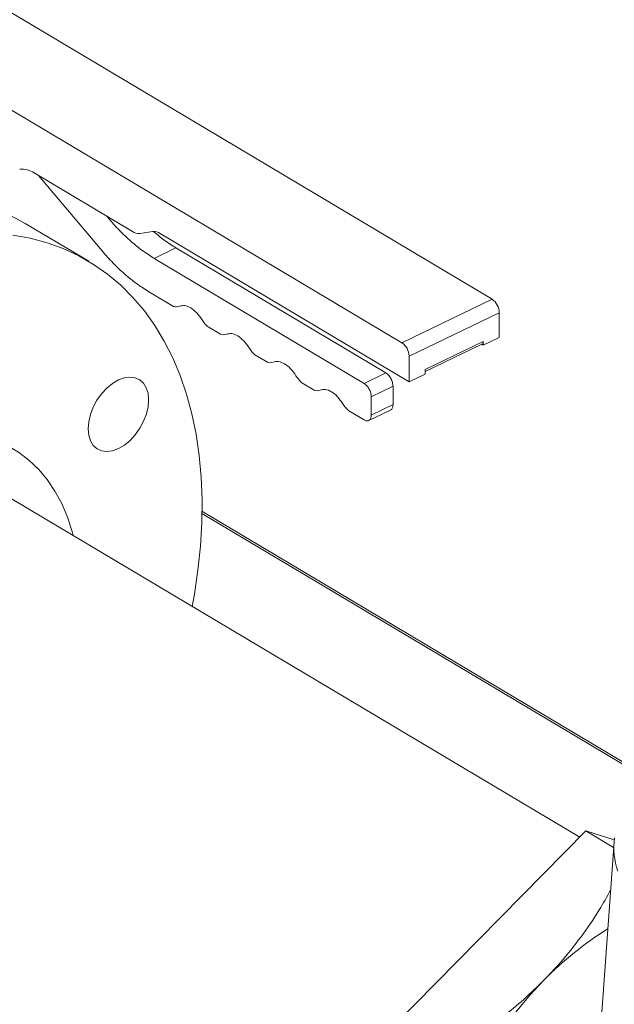
# Model space of a CAD drawing. Extents: x 19.1 to 29.8, y 0.6 to 8.7.
# Drawn here: x 21.4 to 21.5, y 5 to 5.1 of the extents above; entities that cross this region are included whole.
import ezdxf

# ---------------------------------------------------------------- set-up
doc = ezdxf.new("R2010")
doc.units = 0
doc.header["$MEASUREMENT"] = 0
doc.layers.get('0').update_dxf_attribs({"linetype": 'CONTINUOUS'})
doc.layers.add('D7', color=7, linetype='CONTINUOUS')

# ---------------------------------------------------------------- blocks, each defined once
blk = doc.blocks.new('A$C36E416CE')
at = {"lineweight": 15}
for p, q in [((1.854016432040684, 2.092283210587408), (1.703574831168698, 2.181914907748864)), ((1.68619847834319, 2.173562799328447), (1.836640079215176, 2.08393110216699)), ((1.765845229028958, 2.116614966637736), (1.78478394189543, 2.105331458841779)), ((1.766665429387064, 2.116126290214555), (1.778933393068971, 2.101589784447833)), ((1.780154652913527, 2.107895523258724), (1.779825310746435, 2.108285756121279)), ((1.776347219888496, 2.099599774181017), (1.764146398644758, 2.106868909237421)), ((1.780154652913527, 2.107895523258724), (1.780334868524736, 2.107982145597656)), ((1.78617355428408, 2.104974670208864), (1.788733079183149, 2.105320795497801)), ((1.790122691571813, 2.104964006864885), (1.838041633981153, 2.076414349659452)), ((1.793161843674387, 2.102183963883589), (1.788972904726013, 2.100170510737546)), ((1.833550888430967, 2.078120549194568), (1.793161843674387, 2.102183963883589)), ((1.829361949482593, 2.076107096048525), (1.788972904726013, 2.100170510737546)), ((1.787751644881457, 2.093864771926657), (1.792674650477384, 2.090931691288451)), ((1.836640079215176, 2.08393110216699), (1.854016432040684, 2.092283210587408)), ((1.838033413917561, 2.081342627899795), (1.855409766743069, 2.089694736320213)), ((1.855417693193591, 2.084942491618761), (1.855409766743069, 2.089694736320213)), ((1.799333387175952, 2.086964478311553), (1.801712276508159, 2.085547158321815)), ((1.841143078399472, 2.078785878930163), (1.852313606533247, 2.084155098985915)), ((1.84114378257711, 2.078378768329153), (1.852069690773153, 2.08363040949697)), ((1.852314780847724, 2.083451047436427), (1.852038684817973, 2.083615542865766)), ((1.852100949443443, 2.083647578275975), (1.852314295601364, 2.083750125125701)), ((1.852313828717133, 2.084022727560032), (1.852304726918593, 2.08401835269443)), ((1.852313606533247, 2.084155098985915), (1.852314780847724, 2.083451047436427)), ((1.852314780847724, 2.083451047436427), (1.855417693193591, 2.084942491618761)), ((1.808370947951222, 2.081579984223535), (1.81074990253892, 2.08016262535518)), ((1.838041633981153, 2.076414349659452), (1.838033413917561, 2.081342627899795)), ((1.829361949482593, 2.076107096048525), (1.833550888430967, 2.078120549194568)), ((1.838041633981153, 2.076414349659452), (1.841144546327019, 2.077905793841784)), ((1.841144546327019, 2.077905793841784), (1.841143078399472, 2.078785878930163)), ((1.817408573981997, 2.076195451256898), (1.819787528569695, 2.074778092388544)), ((1.830755284184992, 2.07351862178133), (1.834944223133352, 2.075532074927373)), ((1.834950094567976, 2.072011899786005), (1.834944223133352, 2.075532074927373)), ((1.830761155619616, 2.069998446639963), (1.830755284184992, 2.07351862178133)), ((1.826446200012771, 2.070810918290264), (1.82937369235184, 2.069066745765793)), ((1.830271583975222, 2.068948384171489), (1.834463799571072, 2.070963412269148)), ((1.830761155619616, 2.069998446639963), (1.834950094567976, 2.072011899786005)), ((1.87089053758773, 1.988707860909575), (1.752164048356473, 2.059443991515312)), ((1.798146399735803, 2.051473218767796), (1.883504920810704, 2.000617411153477)), ((1.798141819659318, 2.051038021237687), (1.883237317007211, 2.000338920697134)), ((1.830416988429239, 1.947683750398424), (1.872087621143866, 1.989921228383366)), ((1.872087621143866, 1.989921228383366), (1.877424477134657, 1.986741579554928)), ((1.872087621143866, 1.989921228383366), (1.877536799577914, 1.988234254916125)), ((1.877500472939975, 1.987815296494423), (1.874158262614845, 1.940701451742734))]:
    blk.add_line(p, q, dxfattribs=at)
at = {"lineweight": 15, "flags": 128}
for points in [[(1.71602990066302, 2.105534090232816), (1.719910055947, 2.107276603243052), (1.723778713774909, 2.108768962562784), (1.727623748622126, 2.110006497356035), (1.731433434340932, 2.110985390129486), (1.735195824824817, 2.111702627059832), (1.738899482841322, 2.112155934952679), (1.742532750923676, 2.112344009495783), (1.746084626383425, 2.112266191791515), (1.749543886297818, 2.111922791824402), (1.752900035336868, 2.111314799992507), (1.756142649469371, 2.110444150359609), (1.75926166790936, 2.109313447620539), (1.762247465517152, 2.107926249918322), (1.764146398644758, 2.106868909237421)], [(1.796273301026549, 2.033164141337994), (1.796693677135853, 2.03549583748647), (1.797384086787549, 2.040162859375379), (1.797861160818318, 2.044764707357914), (1.79812339272225, 2.049287099060892), (1.79817000413728, 2.053716102100368), (1.798000799492034, 2.058037898871661), (1.797616383760033, 2.062239304576475), (1.797017944843308, 2.066307166589698), (1.796207252470015, 2.070229025307973), (1.79518687732666, 2.073992806116117), (1.793959972614775, 2.077586714390349), (1.79253027322439, 2.080999731134711), (1.790902242051562, 2.084221269948572), (1.789080923818606, 2.087241437453053), (1.787071945349556, 2.090050868078889), (1.784881442480287, 2.09264085427965), (1.782516278501621, 2.095003451528512), (1.779983753039591, 2.097131255716486), (1.77729160150432, 2.099017733576708), (1.77444828676089, 2.100657114861918), (1.771462489153098, 2.102044312564133), (1.768343470713109, 2.103175015303205), (1.76510085658062, 2.104045664936103), (1.76174470754157, 2.104653656767998)], [(1.782060799344467, 2.076755511783664), (1.783196041525432, 2.077174274703649), (1.784288082886622, 2.077323263779568), (1.785294958228494, 2.077196775693278), (1.786177963843048, 2.07679976874615), (1.786903188682562, 2.076147358745403), (1.787442680629983, 2.075264635532265), (1.787775832865638, 2.074185593234032), (1.787889750694848, 2.07295165313726), (1.787780128351773, 2.071610266341289), (1.78745110653961, 2.070212943820732), (1.786915421228404, 2.068813426483683), (1.786193532913533, 2.067465447851039), (1.785313265437157, 2.066220824334366), (1.784308424857233, 2.065127385953116), (1.783217636483958, 2.064227177260743), (1.78208281729319, 2.063554813700502), (1.780947575112226, 2.063136050780517), (1.77985553375105, 2.062987061704598), (1.778848658409164, 2.063113549790887), (1.777965652656835, 2.063510639344089), (1.777240427817308, 2.064163049344836), (1.776700935869886, 2.065045772557974), (1.776367783634232, 2.066124814856207), (1.776253792990648, 2.067358719954052), (1.77636348814811, 2.068700141748947), (1.77669250996026, 2.070097464269504), (1.777228195271466, 2.071496981606553), (1.777950083586351, 2.072844960239197), (1.778830351200501, 2.074089501149799), (1.779835191780425, 2.075182939531047), (1.7809259801537, 2.076083148223421), (1.782060799344467, 2.076755511783664)], [(1.733429368916394, 2.062726152011108), (1.736401818932737, 2.064033029273095), (1.739359201383468, 2.065089359594412), (1.742286112443114, 2.065889888460323), (1.745167183453365, 2.066430122310201), (1.747987479748819, 2.066707512304474), (1.750732356406022, 2.066720558266064), (1.753387385015774, 2.066469021499665), (1.755938717203865, 2.065954430210666), (1.758373158685576, 2.065179371049418), (1.76067794999577, 2.06414787975091), (1.762841058159811, 2.062865333312224), (1.764851249645776, 2.061338402385418), (1.766698090226573, 2.059575133883574), (1.768371799764612, 2.057584633164752), (1.76986376191245, 2.055377309024448), (1.771166232993071, 2.052964651093832), (1.772272341862081, 2.050359312445816), (1.773176309177561, 2.047574718955404), (1.773383099350983, 2.046801921866483)], [(1.864014787696494, 1.96119879995386), (1.861365474147011, 1.958373437281543), (1.858826186806088, 1.955380307384519), (1.856410889536921, 1.952236022133443), (1.854133398610546, 1.948958300537647), (1.852006217710045, 1.945565388110816), (1.850041266350008, 1.942076241648103), (1.848249588550122, 1.938510430533454), (1.846641061887571, 1.934887810880259), (1.845224980046627, 1.931228784871221), (1.844009179218165, 1.927553777513682), (1.843000038237552, 1.923883154033533), (1.842203935113407, 1.920237775293107), (1.841624625813029, 1.916637675875311), (1.841265865649266, 1.9131032827419)]]:
    blk.add_lwpolyline(points, dxfattribs=at)
at = {"lineweight": 15}
for centre, radius, start, end in [((1.763424612354445, 2.112956222834296), 0.004387002542075574, 56.51146828317422, 94.68877821958273), ((1.785994363109413, 2.107161270373203), 0.002193930207590079, 236.5153447701857, 274.6849017325396), ((1.788912650607632, 2.103135676321878), 0.002192485281473973, 56.50227992780053, 94.69796657497727), ((1.852161009490249, 2.089615223879155), 0.003249730129734276, 1.402018562313917, 55.18373463217438), ((1.834784656664727, 2.081263115458733), 0.003249730129741353, 1.402018562374293, 55.18373463207615), ((1.851777705682469, 2.084085186558963), 0.0005404419203755242, 302.7020881293357, 7.432702701552649), ((1.891660877683211, 1.986838405376043), 0.01419137895992106, 172.7999603843056, 199.1514358866973), ((1.910844474385744, 1.915560141834033), 0.0653904172673011, 121.8748129576908, 135.737951317271)]:
    blk.add_arc(centre, radius, start, end, dxfattribs=at)
for points, knots in [([(3.198632923756382, 4.062505179877469), (3.198636656860518, 4.058928482223948), (3.198643841082177, 4.052045259087908), (3.198655934058213, 4.042129930039323), (3.198670119910535, 4.033027091003106), (3.198687044648711, 4.024736446890127), (3.198705830954598, 4.017258407134161), (3.198728209031675, 4.010595290179033), (3.198743959853079, 4.00495255376898), (3.19874100129822, 4.000288073863766), (3.198733452616484, 3.996553570203927), (3.198739353652517, 3.993500724381168), (3.198767438409124, 3.991100768621621), (3.198682456405383, 3.989410020199522), (3.198563757956624, 3.988126669158385), (3.198415621116897, 3.9870076396942), (3.198208935988976, 3.985888453188322), (3.197913033369833, 3.984736619317184), (3.19756857750281, 3.983742274370661), (3.197239435458261, 3.983006060988814), (3.196975411240661, 3.98248884290887), (3.196699130136825, 3.982018284553908), (3.196324021371456, 3.981475390334802), (3.195985593890075, 3.981043225211831), (3.195556623785837, 3.980592853516582), (3.195153053823905, 3.980299317300913), (3.194861544635163, 3.980154672030375), (3.194518212113213, 3.980034360955925), (3.194080846214053, 3.979938942224528), (3.193519350670829, 3.979876317992767), (3.192813936755858, 3.979868614237484), (3.192030199035063, 3.979940678474815), (3.191274368821301, 3.980090393059273), (3.190563042674928, 3.98029323811005), (3.189869567664974, 3.98053662277316), (3.188962263524804, 3.980913176523298), (3.187758513672964, 3.981499680603775), (3.185749207335522, 3.982695958884548), (3.182915190412619, 3.984412214499157), (3.17916141636238, 3.986611117907518), (3.175069115389295, 3.989037231435583), (3.170648000186308, 3.991665924122461), (3.166269092495643, 3.994279369747556), (3.161960718712297, 3.99685487015379), (3.157806033748106, 3.999338499187569), (3.153721773108376, 4.001779031393649), (3.149973685552329, 4.004008842849991), (3.146873180988909, 4.005861308954675), (3.144308451320317, 4.00729034097272), (3.142329595375305, 4.008342909973774), (3.140709486189014, 4.009174327933815), (3.139147300781875, 4.009953148506654), (3.137317525886861, 4.010836923849109), (3.135011331137154, 4.011906508130446), (3.132079666484945, 4.013200448206732), (3.128568722432835, 4.014655546447514), (3.124631575592719, 4.016168730084672), (3.120578190644057, 4.017607194268081), (3.116518969925867, 4.018935813350978), (3.111315796419039, 4.020504839454722), (3.104975887553994, 4.02219771636749), (3.097477430465549, 4.023890068026452), (3.089915419862809, 4.025316944625736), (3.082067121063847, 4.026517757319709), (3.07375132838381, 4.027486925151289), (3.064983585032198, 4.028187234471623), (3.055808080458551, 4.028576134950811), (3.04628345314001, 4.028610566054548), (3.036486700713883, 4.028260265362494), (3.026565619627863, 4.02749886171288), (3.016699297493307, 4.026317961533065), (3.007054672885761, 4.024739112332835), (2.997740506489183, 4.022779888619135), (2.988832440440735, 4.020481057636271), (2.980401246795584, 4.017887120486506), (2.972505562345393, 4.015041421727494), (2.965165614739309, 4.011978019335015), (2.953854806626115, 4.006536995582248), (2.938138130946928, 3.999072402278223), (2.91966991999421, 3.990164224132755), (2.902975948095676, 3.982099060183812), (2.887988437506838, 3.974850665921196), (2.873281727118371, 3.967747769200349), (2.858577008674988, 3.960676023621236), (2.846594700333586, 3.954914310318582), (2.837224748024472, 3.950413204556027), (2.830094366316562, 3.947530299395062), (2.822331619701647, 3.944846278774101), (2.813885103249493, 3.942426831926092), (2.804760173163007, 3.940312432802504), (2.794976496806786, 3.938558255949385), (2.784598678795678, 3.937214064292334), (2.773723690969735, 3.936352194424076), (2.763446267166163, 3.936059962470789), (2.754003515567252, 3.936213458799571), (2.745621202864005, 3.936676667369031), (2.737546906474524, 3.937428977951592), (2.72908954900176, 3.938537871556047), (2.720409307467964, 3.940061308350119), (2.711685887023283, 3.942029591922255), (2.703552631015729, 3.94428088816791), (2.696061090296968, 3.946758705035533), (2.689244468743599, 3.949404805978268), (2.683302937020773, 3.952067223756274), (2.678144312528278, 3.954678553009657), (2.673721957137364, 3.957231642426741), (2.668831676786628, 3.960191278822728), (2.662929227789309, 3.963705770486346), (2.655716611386143, 3.968010497518508), (2.648105402540583, 3.972546335671009), (2.640143478124134, 3.977291374008532), (2.63187874004706, 3.982215538277329), (2.623045640207724, 3.987478078885506), (2.61365526541751, 3.993072371909101), (2.603722739099855, 3.998990279584852), (2.592332472072687, 4.005777499089609), (2.579570186856859, 4.013383052984853), (2.565651978551831, 4.021678285910983), (2.551715523713941, 4.029984438992173), (2.537877542317634, 4.038231474613337), (2.524137180610655, 4.046419170307253), (2.510493038360682, 4.054547625134433), (2.494531534751406, 4.064053543928651), (2.476293558514318, 4.074909332820049), (2.460447725485739, 4.084332737242107), (2.449364369445011, 4.090918189331139), (2.442963468673756, 4.094721989019089), (2.436547259276072, 4.098537775097569), (2.430241371859783, 4.102298697978053), (2.424385942527824, 4.105780979448621), (2.419168518451816, 4.108900813486274), (2.414620873621079, 4.111517738070347), (2.410530280106219, 4.114146055910959), (2.406862063235298, 4.116907087716756), (2.403592709935968, 4.119668511155581), (2.400725162738258, 4.122339592759651), (2.39845757499052, 4.124623812851064), (2.396715925283406, 4.126478450277261), (2.395427680518342, 4.127903386600856), (2.394337155021095, 4.1291497203367), (2.393402437256047, 4.130247365440649), (2.392465192277957, 4.131374089945602), (2.391308338425379, 4.132801670907373), (2.38977376936025, 4.134765349179805), (2.387848757071499, 4.137351835690042), (2.385637809385276, 4.140509444434642), (2.383249866815806, 4.144167521344944), (2.380774947049151, 4.148262955844011), (2.378263003497441, 4.152798234595807), (2.375768530463905, 4.157762471062302), (2.373345985467967, 4.163125400766763), (2.371077541837909, 4.168800086622902), (2.369125639426262, 4.174408751628834), (2.367643348876403, 4.179346779792597), (2.366599256743317, 4.183354038493437), (2.365883592697987, 4.186482678004992), (2.36537230702405, 4.189019730572156), (2.365018823455276, 4.190992739782818), (2.364750648310864, 4.192651459194822), (2.364494606846623, 4.194406103398171), (2.364217011530631, 4.196616896628427), (2.363943539336166, 4.19940060026061), (2.363725523565666, 4.202728573824945), (2.363646158848926, 4.206429966253054), (2.363677752453018, 4.210271910999257), (2.363664874059896, 4.214088299003233), (2.363665489169708, 4.217732513185716), (2.363613962752755, 4.221173228054869), (2.363439118528124, 4.224917402249559), (2.363121775215991, 4.228947270227707), (2.362611015897844, 4.233280747221089), (2.36196306689823, 4.237417763479947), (2.361019034763263, 4.242212233117289), (2.359609372702483, 4.247813811040535), (2.357494844656049, 4.254253750716277), (2.355134907286629, 4.259827482531737), (2.352760624378508, 4.264452414829664), (2.350597156559903, 4.268127186276342), (2.348258211202381, 4.271604127407354), (2.345860004686873, 4.274739460514807), (2.343293434672706, 4.277721005616018), (2.340390015089515, 4.280707023615191), (2.33668803524208, 4.284008241825422), (2.332401451361509, 4.287211627493967), (2.327929260713535, 4.289933135435717), (2.323592672054804, 4.29210385007249), (2.31918564496991, 4.293912226295308), (2.314127638613744, 4.295530064505819), (2.308456909524129, 4.2968048904887), (2.302178786877636, 4.297620696133009), (2.295668672770123, 4.297857867384719), (2.289131842128274, 4.297507561737977), (2.282712885352797, 4.296640045923485), (2.277420425830318, 4.295528265119369), (2.273249742925149, 4.294425900816673), (2.270416023291677, 4.293579982749282), (2.268053972231829, 4.292806272290616), (2.266216705274946, 4.292162000471437), (2.264768073799363, 4.291628563825792), (2.262996932034714, 4.290951337980641), (2.260567128674428, 4.289966720447936), (2.257292242580167, 4.288525619060659), (2.253370709995441, 4.286631203074766), (2.248759263559368, 4.28442132221867), (2.243402550843431, 4.281838427455222), (2.237418145323606, 4.278955182259718), (2.230798770951129, 4.275764908786989), (2.223543183041475, 4.272268211374655), (2.21516792600902, 4.268231714839448), (2.205878661475754, 4.26375495819865), (2.195909584591636, 4.258950789357151), (2.185983591836678, 4.254167944677071), (2.171678625294366, 4.24727526288498), (2.153114254097563, 4.238331605170131), (2.130410406834688, 4.227395262440883), (2.107625991889936, 4.216421890474749), (2.08478060888682, 4.205420884680089), (2.061868330875914, 4.194389445988946), (2.039316040104953, 4.183532917522744), (2.017005670758881, 4.172794467681753), (1.989120653935121, 4.159374568983814), (1.955761503148654, 4.14332331702888), (1.917015614664766, 4.124684403621924), (1.878583226425594, 4.106199982411884), (1.840307588871713, 4.08779468856814), (1.700918481573485, 4.020779705740935), (1.472614453934316, 3.91110915019382), (1.155423085639871, 3.758815900926807), (0.8945656550543823, 3.633525128376224), (0.6778376415308465, 3.529338840860028), (0.5543276558612469, 3.469955781743138), (0.479913915204552, 3.434183202555557), (0.4546169677780121, 3.42202291559633), (0.4293297769332902, 3.409867981971633), (0.4040526637846718, 3.397718652238176), (0.3786940055101589, 3.385531075445751), (0.3534875289453545, 3.373417710184373), (0.3281800476684573, 3.361256791202671), (0.3026189896946683, 3.348975321618004), (0.276321512659198, 3.336341159533234), (0.249282801836447, 3.323352445633589), (0.2267370575735619, 3.312522351742233), (0.2089495523473666, 3.303973394200874), (0.1963387200248583, 3.297913589853051), (0.1841063172755675, 3.292020846278449), (0.17235132449375, 3.286396333632542), (0.1612126336675388, 3.280918328921562), (0.1508515414498319, 3.275467363510071), (0.1411780666616735, 3.270099494286685), (0.1325321825694417, 3.265037197432937), (0.1248342819037802, 3.260310210964033), (0.1180110760262707, 3.255937145855274), (0.1116474622835071, 3.251688100884703), (0.1065686931981631, 3.248160047062981), (0.1025941035335407, 3.245315198358414), (0.09960508820392278, 3.243131575164909), (0.0966703172477068, 3.240942951729815), (0.09378979982560764, 3.238750606024382), (0.09103921477312582, 3.236613759930664), (0.0886738286844988, 3.234739766494862), (0.08676517405398698, 3.233203136314547), (0.08520075350690348, 3.231928411510896), (0.08360379860197753, 3.230612329307206), (0.08177545398579156, 3.229085814382357), (0.07963110505185256, 3.227267461357277), (0.07700404004697958, 3.224997858709301), (0.0738731341300749, 3.222228495640795), (0.07023623210510976, 3.218915289158673), (0.06637740136843462, 3.215278598239538), (0.06222465433879876, 3.211217882957055), (0.05795986741586745, 3.206870452195524), (0.05364880279905293, 3.202268522943088), (0.04953370197141993, 3.197664057409272), (0.04561209361011009, 3.193061321075618), (0.04189539126205233, 3.188481257558751), (0.03889627172898003, 3.184598732032715), (0.03660708384182243, 3.18151758555652), (0.03501526365953822, 3.179318116354112), (0.03366698329124773, 3.177410726640156), (0.03254804751785656, 3.175795382675355), (0.03155555882151617, 3.174337679437491), (0.03055097992848488, 3.172838019746074), (0.02922351521835509, 3.170818383170735), (0.02749844271253465, 3.16811918324678), (0.02537524404633729, 3.164662951625218), (0.02311610385940099, 3.160804968620846), (0.02094031104875427, 3.156883829971829), (0.01893912261586905, 3.15307783339739), (0.01711341779506625, 3.149416953976875), (0.01538554081587762, 3.145755110274353), (0.01375475749190258, 3.142093469222514), (0.01223916524853763, 3.138479393745977), (0.01088394910080837, 3.135041375553543), (0.00972289347425459, 3.131911635635948), (0.008775649258971896, 3.12921160685389), (0.008012279522695565, 3.126925159268623), (0.007351042512020456, 3.12485794455349), (0.006692766631964275, 3.12270921215995), (0.005972251869017953, 3.120233445800372), (0.005196751862008853, 3.117392562905103), (0.004044549401861275, 3.112836690716755), (0.00270009485888778, 3.106637471950716), (0.001624383727495626, 3.100153456266002), (0.000957273989307339, 3.094898126682445), (0.0005588625707204642, 3.090937979431617), (0.0002652921961967536, 3.087009385450145), (7.857688704149268e-05, 3.083202483496287), (-7.451581133466334e-06, 3.079699675932844), (-1.668938840992951e-05, 3.076682508705645), (2.00666117038395e-05, 3.074184412282435), (8.754556483125953e-05, 3.071881885475413), (0.0001938057448782615, 3.069451564848885), (0.0003657585981144962, 3.066627879180777), (0.0006240873674201453, 3.063419212487204), (0.000981807675863422, 3.059935100705751), (0.001642633128433602, 3.054704964051062), (0.002767065372886179, 3.047930679786226), (0.00429420004146408, 3.041029252267458), (0.005692839667212013, 3.035704356046589), (0.006758206291017643, 3.032020913721611), (0.007780473669875221, 3.028757660984482), (0.008722823924365741, 3.0259370758782), (0.009605888516951211, 3.023429622545859), (0.01048101481853081, 3.021054004410662), (0.01141151056599909, 3.018638067536404), (0.01242045199952457, 3.016130052394528), (0.01355279300785384, 3.013435754531269), (0.01489533608600624, 3.010385624499035), (0.0165504461058319, 3.00681433313226), (0.01824126183048946, 3.00337505310365), (0.01987723502293903, 3.000204896933241), (0.02136033695638417, 2.997438043942283), (0.02299957508105166, 2.994496298727512), (0.02474666615520249, 2.991484897241346), (0.02647886185472004, 2.988614819098727), (0.02805501572938596, 2.986092003915054), (0.02934907214255844, 2.984078918058184), (0.03036323234540106, 2.982535020432241), (0.03110617554373363, 2.981421551369268), (0.03169353703314215, 2.980550350004393), (0.03223719509286838, 2.979752242704144), (0.03285129786173258, 2.978858582044683), (0.03359199487190523, 2.97779314902748), (0.03446262032465341, 2.97655754332118), (0.03570060292120303, 2.974827667491065), (0.03738491286939194, 2.9725260995653), (0.03958494052954364, 2.96961108495848), (0.04202949720450277, 2.966481030723532), (0.0456767311630486, 2.961970695098973), (0.0504768967028113, 2.956348290250169), (0.05649508463651642, 2.949774810348318), (0.06251138724774563, 2.943608328697277), (0.06861298310813169, 2.937711410128328), (0.07373241877731829, 2.933034514402967), (0.07780407534489342, 2.929460289960375), (0.08072006417014421, 2.926961839203136), (0.0835705758643357, 2.924576829901518), (0.08615976427919492, 2.922457365400161), (0.0881897753364953, 2.920826738252748), (0.08964266460869652, 2.919673945162316), (0.09066921861758459, 2.918866624125686), (0.09161677259884726, 2.918125899853353), (0.09266860977925973, 2.91730968445577), (0.09425548452008314, 2.916088589933192), (0.09649521780300319, 2.914387790731761), (0.09951514707739051, 2.912138802948149), (0.1030404309720225, 2.909573080297211), (0.1069103590030025, 2.906827359989386), (0.1109503461051773, 2.904036042493772), (0.1150433767532277, 2.901281834676226), (0.1215788622880964, 2.896994227880883), (0.1307551276832655, 2.891286237490085), (0.1458508707669424, 2.882359999777217), (0.1639881854110747, 2.871507277696367), (0.1867567332827527, 2.857941170386555), (0.2111729620783827, 2.843381550601382), (0.2372909200874638, 2.827816435140139), (0.2644076518968639, 2.81165856384392), (0.2924477374721199, 2.794954400414841), (0.3211702890447903, 2.777847125454215), (0.3496848884182278, 2.760865800542895), (0.3778312086252562, 2.744105764418647), (0.4100344180470223, 2.724930810231132), (0.446335953658167, 2.703316874428481), (0.486856030068413, 2.679189255981569), (0.5272951422871195, 2.655107306228413), (0.5677433120471598, 2.631014203397866), (0.6082087931283162, 2.606904056140978), (0.6437841754284115, 2.585699295627094), (0.6744696778489931, 2.567402336527813), (0.7003005525777475, 2.551994891125595), (0.7263676926208014, 2.536444583084037), (0.7528643351341238, 2.520639409348391), (0.7799505561470319, 2.504488090331353), (0.805598459080688, 2.489203462337247), (0.8297262996628412, 2.474835251323293), (0.8521588033704752, 2.461488421682018), (0.8745774055143336, 2.448162395919777), (0.8966961984425588, 2.435032657403724), (0.9183511373314879, 2.422179362340426), (0.9348450707963174, 2.412373875467594), (0.9463271748111914, 2.405535455227602), (0.9529351304248941, 2.401595774132087), (0.9594995435272331, 2.397677629065148), (0.965993516448993, 2.393797161551978), (0.9722603553892135, 2.390047613918323), (0.9777525191944996, 2.386757086411667), (0.9823941457696783, 2.383979088886955), (0.9862110119502354, 2.381681660223988), (0.9895874177833868, 2.379700280254536), (0.9925195293839018, 2.377923978584576), (0.9950365203223761, 2.375995424887281), (0.9971059652190242, 2.374158773919282), (0.998844112546255, 2.372431058002698), (1.000493046391231, 2.370650314029517), (1.00237242482557, 2.368435638774415), (1.004574517631088, 2.365553472994776), (1.0070227791546, 2.361908482813515), (1.009250760099906, 2.358030664279568), (1.0111770683957, 2.354129825234347), (1.012777413909294, 2.350399461633948), (1.014221688412352, 2.346396596835003), (1.015446394553994, 2.342192965388303), (1.016366675180212, 2.337892567615381), (1.017056106197334, 2.333143182548682), (1.017162712066739, 2.328053888112011), (1.017096630064774, 2.322404731375322), (1.017098509520341, 2.316400928715526), (1.017094313560438, 2.310235228072795), (1.017102544167418, 2.303994863744897), (1.017115979456523, 2.297725877099772), (1.017139993551584, 2.289241841914821), (1.017176312607848, 2.278724640799608), (1.017215990180677, 2.266416364091473), (1.017238397218737, 2.254758623430154), (1.017251307596073, 2.243748103742522), (1.017265095435111, 2.234026996782582), (1.017279555133417, 2.225469282679596), (1.017301289665003, 2.218016790498802), (1.017312122322327, 2.21084982466794), (1.018051004003471, 2.20357196376079), (1.019242925932364, 2.196875444609871), (1.020745080277482, 2.190732081096077), (1.022466788371691, 2.185009430945699), (1.024608176523731, 2.179047550770161), (1.027193031381518, 2.172919503782028), (1.030225696639324, 2.166713967382911), (1.033320432515371, 2.161222322903122), (1.036381944052497, 2.156375351338657), (1.039366040136631, 2.15207814814821), (1.042745637743796, 2.147684241203523), (1.046511938649136, 2.143299106685898), (1.050633992148764, 2.139056275848937), (1.055045958999631, 2.135098540570254), (1.059659369657783, 2.131519392810963), (1.064410695937514, 2.128538043845797), (1.070086460173247, 2.12516480697564), (1.076810365732971, 2.121132698952368), (1.083436811161011, 2.117190031747599), (1.087572582099103, 2.114724041960509), (1.089086990881331, 2.113821062408121)], [0, 0, 0, 0, 0.001895596064558626, 0.003648004934187109, 0.005257375926504048, 0.006723775131139934, 0.008047181704615542, 0.009227427145742501, 0.0102631173015369, 0.01104961608540246, 0.01171873832360014, 0.01226370551400368, 0.01268723501200186, 0.0130029845185934, 0.0132167340002634, 0.01343611292865946, 0.01374645763143734, 0.01405924797965067, 0.01439995718617408, 0.01475472771998472, 0.01507177777270837, 0.01528445392722181, 0.01546207181790952, 0.0157891178975114, 0.0162294726667678, 0.01663984202810968, 0.01701528814573358, 0.01734130141788783, 0.01769408169182302, 0.01807193226045988, 0.01847022551038834, 0.01888249828091434, 0.01921770064078409, 0.01943685084473669, 0.01963937296253533, 0.01985441986954415, 0.020200164294652, 0.02057367423146228, 0.02132904556112197, 0.0221765152374242, 0.02309536144709878, 0.02408288114101738, 0.02514181877301114, 0.02602668736470552, 0.02696112405492064, 0.02791164287115568, 0.02874507401312013, 0.02944686413967598, 0.02996964824636675, 0.03038166004189767, 0.03067785131899745, 0.0309530244299565, 0.03131267718070453, 0.03175875515619298, 0.03229323738271814, 0.03298503071479291, 0.03371587663613078, 0.03443304253273453, 0.03513548344656398, 0.0358227517042596, 0.03708132648696937, 0.03828128358779328, 0.03944436438126485, 0.04065642497211603, 0.04192382720826876, 0.04324446553284106, 0.04461580967076369, 0.04603479740619879, 0.04749767663869564, 0.04899834431673179, 0.05050504890948408, 0.05200408020400762, 0.0534912486940648, 0.0549605922029364, 0.05640474114515225, 0.05781623085478634, 0.05919181899784037, 0.06053867268409902, 0.06457174650416994, 0.06852232139058868, 0.07159523772431742, 0.07460240485832516, 0.0775543923654938, 0.0804741797014749, 0.08349256164156103, 0.08478184500059939, 0.08611181217069283, 0.08748595434002153, 0.08890961568403312, 0.09038672956383359, 0.09192119054021634, 0.09351079952979305, 0.09514786133421652, 0.0968237245494418, 0.09810162958018097, 0.09936720064244497, 0.1005893020087661, 0.1017661014705575, 0.1032628593685422, 0.1046766373460957, 0.1060059458761914, 0.1073673130845826, 0.1086273054883836, 0.1097874005429411, 0.1108512824061414, 0.111822767984637, 0.1127191351966316, 0.1141843497399875, 0.1158045198714236, 0.1175835062039902, 0.119307116840699, 0.1211581446096108, 0.1231353670085149, 0.1252363175563339, 0.1274571158490593, 0.1297943163400697, 0.1328691401541134, 0.1360034350880585, 0.1391173893996917, 0.1422112381062672, 0.1452852035756481, 0.1483395283307044, 0.151374494990293, 0.1560112967852195, 0.1606047355003947, 0.1620400381627581, 0.1634752412610831, 0.1649162657681513, 0.1663627562080743, 0.1677241281392848, 0.1688626179032545, 0.1698803478264976, 0.1707927536243704, 0.1716221430372951, 0.1723708049969954, 0.1730379768483512, 0.1736211173208562, 0.1739777011775213, 0.1742904216221903, 0.1745580569705089, 0.1747796112345657, 0.1749849438908045, 0.1752614946964188, 0.1756519881408982, 0.1761582128081446, 0.1767634552504951, 0.1774272538261215, 0.1781473817770754, 0.178922575310354, 0.17975073869335, 0.180628695693884, 0.1815518034350287, 0.1824940531112366, 0.1833197241410626, 0.1839188516736292, 0.1844225804431984, 0.1848344072647862, 0.1851568029965965, 0.1853927817766744, 0.1856600220465706, 0.1860332963995379, 0.1865012729338301, 0.1870704120237696, 0.1877435381376546, 0.1884479553293506, 0.1891228251281841, 0.1897645332324042, 0.1903701291040827, 0.1909412258296483, 0.1917662669850616, 0.1925458192677365, 0.1933147972871583, 0.194071060326857, 0.1952628027470363, 0.1965704505154814, 0.1979725112610307, 0.1988297596105258, 0.1996964750363514, 0.2005722474575763, 0.2014185681593318, 0.2021629193979537, 0.2030475283991853, 0.2040333209610535, 0.205294495213045, 0.2064689801439684, 0.2074139167364185, 0.2084092462301135, 0.2094963046035319, 0.2107491000995334, 0.2120506404445911, 0.2134256858668759, 0.214736234790548, 0.2159585120347262, 0.2171979631350278, 0.2178275662447573, 0.2183890764015358, 0.2188460324815663, 0.2192016598402214, 0.2194599717088813, 0.2196985652740623, 0.2202516623315179, 0.2209011671881632, 0.2216445663777895, 0.2225858897790904, 0.2236508527291817, 0.224842832898007, 0.2261628073585503, 0.2276106758076197, 0.2291863813481457, 0.2311796633201413, 0.2331781587497121, 0.2351613015569831, 0.2371291063307149, 0.2417528047085386, 0.2462900686942789, 0.2507412773150367, 0.2554152489064493, 0.2599911345038565, 0.2644847601650443, 0.2689450595487741, 0.2733756959720071, 0.2812141567224005, 0.2889590989673366, 0.296622364637072, 0.3042736570900864, 0.311925211466508, 0.3802610574419494, 0.4412857941774911, 0.5023115289727038, 0.5368438185060272, 0.57137645619837, 0.576438388812074, 0.5814983114133283, 0.5865560929232643, 0.5916115877030357, 0.5966646938065803, 0.6017709497522092, 0.6067334746716723, 0.6118420353254305, 0.6170963848267262, 0.6224962908247177, 0.6280449721343457, 0.6306039619110251, 0.633154184007055, 0.6355995370258302, 0.6379364966933021, 0.6401763039244328, 0.6423318077512739, 0.6443977139047283, 0.6463690109346194, 0.648021915442444, 0.6495953234719368, 0.6510867972584264, 0.6525260589510984, 0.653274294471717, 0.6540185164689858, 0.6547585900023232, 0.6554944584263418, 0.6562257716924722, 0.6568938534037881, 0.6573544067320803, 0.6577426372924645, 0.6581470001811122, 0.6586427956634323, 0.6592305179061492, 0.65991064901093, 0.6608317425778907, 0.6618831423212377, 0.6630582646506181, 0.6642561019676627, 0.6656703480931884, 0.6670714769942496, 0.6684591505305822, 0.6698328871536422, 0.6711922526445283, 0.6725218867190933, 0.6732465911997935, 0.6738849314816647, 0.674436511040347, 0.6749010364447844, 0.6752818941304386, 0.675693563705949, 0.6761905634677045, 0.6770137533873378, 0.6779994762507502, 0.6791292839342048, 0.6802772137208595, 0.6812979404510802, 0.6823146446864865, 0.6833271543437317, 0.6843353584162516, 0.6853391791155758, 0.6863006576740343, 0.687153840834232, 0.6878972174293013, 0.688501633772324, 0.6890134268047553, 0.689574841553113, 0.6902420000178473, 0.6910150176050653, 0.6918673484649663, 0.6939112749058473, 0.6959914836900961, 0.6970528918306428, 0.6981049058749283, 0.6991474284503543, 0.7001803081129346, 0.701132771630767, 0.701932181721932, 0.7025790241280445, 0.7031189376518727, 0.703763726770268, 0.7045132381310123, 0.705367300104524, 0.7063204114260816, 0.7072915185622838, 0.7095425578642742, 0.7117396938856054, 0.7128348613418707, 0.7138358326364802, 0.7147173946940352, 0.715480018114495, 0.7161279905382583, 0.7167604027907496, 0.7174203104492822, 0.7181060918144497, 0.7188191865292838, 0.7196376272846309, 0.7206256450612228, 0.7217820844111665, 0.7225044009493099, 0.723279017925286, 0.7241056269068883, 0.7249838400207596, 0.7258273045913225, 0.7265443317687813, 0.7271355703624865, 0.7275501730243327, 0.7278692534043613, 0.7280932022241254, 0.7283007403402586, 0.7285584979255192, 0.7288663521587293, 0.7292241560639608, 0.729631740090222, 0.7303723642725695, 0.7312346017990058, 0.732190073320505, 0.7331344395109308, 0.7352390977371724, 0.7372324818865099, 0.7391161186577843, 0.7409336666903173, 0.7427594194755052, 0.7435655488403375, 0.7443732497352289, 0.7451810216797224, 0.7458941817218188, 0.746456712922052, 0.7467937802784677, 0.7470389777099425, 0.747261108508965, 0.7475336554215698, 0.7478564490886893, 0.7484877769573494, 0.7492500371343063, 0.7501417335206858, 0.7511162939060592, 0.7520899355170836, 0.753060711052322, 0.7540285094801921, 0.7566735298387344, 0.7593083378250343, 0.7640434755725347, 0.7688221160295803, 0.7745807762964286, 0.7804167201970476, 0.7863301923755275, 0.7927525306833266, 0.7992009532758779, 0.8055661812485024, 0.8118477740681023, 0.8180471373615597, 0.8271269407070843, 0.8361493634751684, 0.8451704756768074, 0.854193831405006, 0.8632212805961762, 0.8722533330682908, 0.8780049511706998, 0.8837603930858258, 0.8895439172143801, 0.8954543059219556, 0.9015006334953297, 0.9076813565049855, 0.9126308149254806, 0.9176612737514721, 0.9227066679160048, 0.9276510526569216, 0.9324947055834526, 0.9372413618209118, 0.9387318373535579, 0.940212903834173, 0.941684633951255, 0.9431471005103009, 0.9445819968532404, 0.9459019412091116, 0.9468503133545063, 0.9477180732258588, 0.948485811485474, 0.9491434466057723, 0.9497146716341989, 0.9502164404419233, 0.9505951018264783, 0.9509636319377139, 0.951426653103836, 0.9519934160101496, 0.9526632287157344, 0.9534323423661115, 0.9539988225466192, 0.9546051845808902, 0.9552467165686107, 0.9559186418765756, 0.9566148070828107, 0.9573262919747741, 0.9582611456889341, 0.9592831317673686, 0.9603621897902272, 0.9614600168790182, 0.9625690656980327, 0.9636820685884119, 0.9647920540564194, 0.9670744988732572, 0.9692617206909744, 0.9713171376975951, 0.9732543605855974, 0.9750943579768592, 0.9764610169886876, 0.9777680600798094, 0.9790138164177057, 0.9802163158688151, 0.9813767225864239, 0.9822420620826784, 0.9831529303078879, 0.9841067103698189, 0.9851002435631605, 0.9861292135588622, 0.9871886986553928, 0.9879217458381636, 0.9887182351398345, 0.989577740071968, 0.9904947723586969, 0.9914619912886302, 0.9924694557908909, 0.9935025319725075, 0.9945465615476473, 0.9956143349239661, 0.9972618615728833, 0.998997366889256, 1, 1, 1, 1]), ([(1.788972904726013, 2.100170510737546), (1.788214415502129, 2.100652377337284), (1.786697425279161, 2.101616118017497), (1.784450159943749, 2.103446314180741), (1.782248740451241, 2.105513255187682), (1.780852675997469, 2.107101440835824), (1.780154652913527, 2.107895523258724)], [0, 0, 0, 0, 0.2499970104244357, 0.499997901927918, 0.7500022255229327, 1, 1, 1, 1]), ([(1.793161843674387, 2.102183963883589), (1.792402582958292, 2.102661036101046), (1.790971525012925, 2.103560223920003), (1.789565407021957, 2.1047382020557), (1.788905317629034, 2.105291193253778)], [0, 0, 0, 0, 0.5305590304946869, 1, 1, 1, 1]), ([(1.778933393068971, 2.101589784447833), (1.779631416152899, 2.100795702024933), (1.781027480606685, 2.099207516376793), (1.783228900099179, 2.097140575369852), (1.785476165434606, 2.095310379206608), (1.786993155657559, 2.094346638526393), (1.787751644881457, 2.093864771926657)], [0, 0, 0, 0, 0.2499977744770672, 0.500002098072082, 0.7500029895755642, 1, 1, 1, 1]), ([(1.793818001784903, 2.090948233558128), (1.794148545159278, 2.091026304066109), (1.794809630047315, 2.091182444642596), (1.796001063589319, 2.090700333176559), (1.797193257577764, 2.089762301678706), (1.797856179052165, 2.088817330508621), (1.798187640722293, 2.088344843593711)], [0, 0, 0, 0, 0.2500007036547363, 0.5, 0.7499992963452636, 1, 1, 1, 1]), ([(1.792674650477384, 2.090931691288451), (1.79288125058503, 2.090882989691175), (1.793294452331867, 2.090785586135595), (1.793643484869325, 2.090894017616649), (1.793818001784903, 2.090948233558128)], [0, 0, 0, 0, 0.4999981467355835, 1, 1, 1, 1]), ([(1.798187640722293, 2.088344843593711), (1.798362685545076, 2.088082360585648), (1.798712790767599, 2.087557371211548), (1.799126515570652, 2.087162115140166), (1.799333387175952, 2.086964478311553)], [0, 0, 0, 0, 0.4999777538614757, 1, 1, 1, 1]), ([(1.801712276508159, 2.085547158321815), (1.801918876615805, 2.085498456724539), (1.802332078362642, 2.085401053168959), (1.8026811109001, 2.085509484650014), (1.802855627815678, 2.085563700591492)], [0, 0, 0, 0, 0.4999981467355835, 1, 1, 1, 1]), ([(1.802855627815678, 2.085563700591492), (1.803186171190053, 2.085641771099474), (1.80384725607809, 2.08579791167596), (1.805038689620094, 2.085315800209924), (1.806230883608539, 2.084377768712071), (1.80689380508294, 2.083432797541986), (1.807225266753068, 2.082960310627077)], [0, 0, 0, 0, 0.2500007036547363, 0.5, 0.7499992963452636, 1, 1, 1, 1]), ([(1.807225266753068, 2.082960310627077), (1.80740031190081, 2.082697828881339), (1.807750400898701, 2.082172867335651), (1.808164099444841, 2.081777611439231), (1.808370947951222, 2.081579984223535)], [0, 0, 0, 0, 0.5000018532644165, 1, 1, 1, 1]), ([(1.81074990253892, 2.08016262535518), (1.810956502646579, 2.080113923757904), (1.811369704393417, 2.080016520202324), (1.811718736930874, 2.080124951683378), (1.811893253846453, 2.080179167624856)], [0, 0, 0, 0, 0.4999981467355835, 1, 1, 1, 1]), ([(1.811893253846453, 2.080179167624856), (1.812223797220827, 2.080257238132838), (1.812884882108865, 2.080413378709324), (1.814076315650869, 2.079931267243288), (1.815268509639314, 2.078993235745435), (1.8159314311137, 2.07804826457535), (1.816262892783843, 2.07757577766044)], [0, 0, 0, 0, 0.2500007036547363, 0.5, 0.7499992963452636, 1, 1, 1, 1]), ([(1.834944223133352, 2.075532074927373), (1.834922935838353, 2.075775170319742), (1.8348803603044, 2.076261371884077), (1.834557857827182, 2.077034725213159), (1.834097615522086, 2.077715628684845), (1.833733132751224, 2.077985574242256), (1.833550888430967, 2.078120549194568)], [0, 0, 0, 0, 0.2500021739942047, 0.5000154338563896, 0.7500036910447323, 1, 1, 1, 1]), ([(1.816262892783843, 2.07757577766044), (1.816437937931585, 2.077313295914704), (1.816788026929476, 2.076788334369016), (1.817201725475616, 2.076393078472596), (1.817408573981997, 2.076195451256898)], [0, 0, 0, 0, 0.5000018532644165, 1, 1, 1, 1]), ([(1.830755284184992, 2.07351862178133), (1.830733996889993, 2.0737617171737), (1.83069142135604, 2.074247918738036), (1.830368918878808, 2.075021272067116), (1.829908676573726, 2.075702175538804), (1.82954419380285, 2.075972121096215), (1.829361949482593, 2.076107096048525)], [0, 0, 0, 0, 0.2500021739942047, 0.5000154338563896, 0.7500036910447323, 1, 1, 1, 1]), ([(1.819787528569695, 2.074778092388544), (1.81999412867734, 2.074729390791268), (1.820407330424192, 2.074631987235688), (1.820756362961649, 2.074740418716742), (1.820930879877228, 2.074794634658221)], [0, 0, 0, 0, 0.4999981467355835, 1, 1, 1, 1]), ([(1.820930879877228, 2.074794634658221), (1.821261423251588, 2.074872705166203), (1.82192250813964, 2.075028845742689), (1.82311394168163, 2.074546734276653), (1.824306135670074, 2.0736087027788), (1.824969057144475, 2.072663731608714), (1.825300518814604, 2.072191244693806)], [0, 0, 0, 0, 0.2500007036547363, 0.5, 0.7499992963452636, 1, 1, 1, 1]), ([(1.825300518814604, 2.072191244693806), (1.82547556396236, 2.071928762948068), (1.825825652960251, 2.07140380140238), (1.826239351506391, 2.071008545505959), (1.826446200012771, 2.070810918290264)], [0, 0, 0, 0, 0.5000018532644165, 1, 1, 1, 1]), ([(1.834452443859352, 2.070986856360762), (1.834483923118416, 2.070993114731867), (1.83466875187111, 2.071029860416474), (1.834882622429877, 2.071372536383792), (1.834927603437936, 2.071798774697274), (1.834950094567976, 2.072011899786005)], [0, 0, 0, 0, 0.09308246394665666, 0.546528610336498, 1, 1, 1, 1]), ([(1.82937369235184, 2.069066745765793), (1.829555848278194, 2.068984647819197), (1.829920149990873, 2.068820456496135), (1.830379015800009, 2.068953735006251), (1.830699615351907, 2.069343878322957), (1.830740641816394, 2.069780253152254), (1.830761155619616, 2.069998446639963)], [0, 0, 0, 0, 0.2500069585361008, 0.5, 0.7499930414638991, 1, 1, 1, 1]), ([(1.876841570475481, 1.978524425941814), (1.876130868788866, 1.97725388312453), (1.874434133995127, 1.974220579214243), (1.87123078498583, 1.969548211557043), (1.867656742558101, 1.965022066419212), (1.865084663675692, 1.962321938792416), (1.864014787696494, 1.96119879995386)], [0, 0, 0, 0, 0.209995204571034, 0.5013442022583104, 0.7925802884436496, 1, 1, 1, 1]), ([(1.864014787696494, 1.96119879995386), (1.862734869631968, 1.959952678866197), (1.860174915296501, 1.957460321605778), (1.855928893015577, 1.953955589496499), (1.851419829044051, 1.950641576552457), (1.845657900606842, 1.94683714322576), (1.841268963049121, 1.944376154186902), (1.838538427209318, 1.942845073217165)], [0, 0, 0, 0, 0.1741527410048961, 0.3483215658276088, 0.5270123785283947, 0.705735241107749, 0.9999999999999999, 0.9999999999999999, 0.9999999999999999, 0.9999999999999999])]:
    blk.add_open_spline(points, degree=3, knots=knots, dxfattribs=at)

msp = doc.modelspace()

# ---------------------------------------------------------------- block references
at = {"layer": 'D7', "color": 7, "linetype": 'Continuous'}
msp.add_blockref('A$C36E416CE', (19.64018468376661, 3.000850379533764), dxfattribs=at)

doc.saveas('drawing.dxf')
